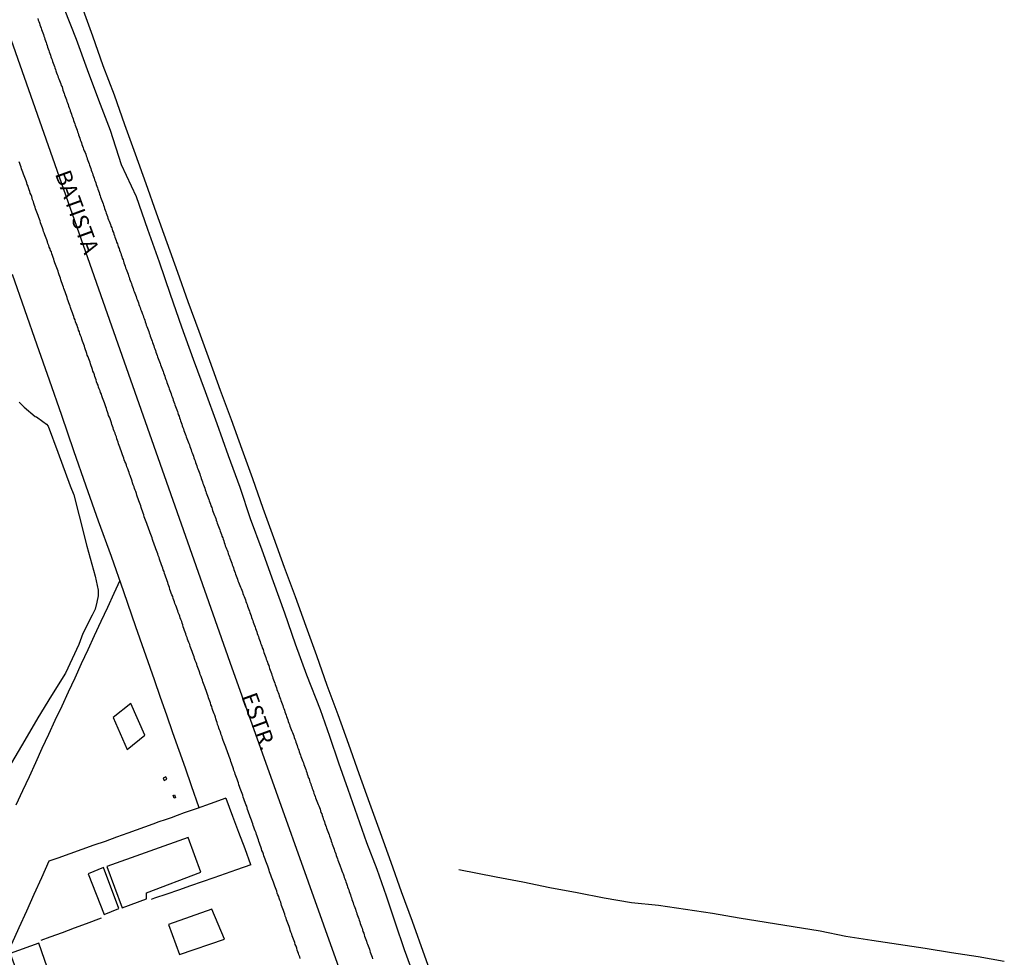
# Model space of a CAD drawing. Units: millimetres. Extents: x 180731 to 185589, y 1660422 to 1663343.
# Drawn here: x 182368 to 182521, y 1661651 to 1661796 of the extents above; entities that cross this region are included whole.
import ezdxf
from ezdxf.enums import TextEntityAlignment as Align

# ---------------------------------------------------------------- set-up
doc = ezdxf.new("R2010")
doc.units = ezdxf.units.MM
for name, color, linetype in [('V-EDIFICACAO', 2, 'Continuous'), ('V-EIXO_DE_LOGRADOURO', 3, 'Continuous'), ('V-LOTE', 1, 'Continuous'), ('V-NOME_DOS_LOGRADOUROS', 7, 'Continuous'), ('V-QUADRA', 2, 'Continuous'), ('V-TESTADA', 5, 'Continuous'), ('V-VALETA', 6, 'Continuous')]:
    doc.layers.add(name, color=color, linetype=linetype)
doc.styles.get("Standard").update_dxf_attribs({"font": 'romans.shx'})

msp = doc.modelspace()

# ---------------------------------------------------------------- linework, layer by layer
at = {"layer": 'V-EDIFICACAO'}
for points in [[(182385.63, 1661690.12), (182382.87, 1661687.95), (182385.05, 1661682.99), (182387.82, 1661685.21), (182385.63, 1661690.12)], [(182390.65, 1661678.58), (182390.81, 1661678.18), (182391.22, 1661678.38), (182391.05, 1661678.77), (182390.65, 1661678.57)], [(182392.2, 1661675.85), (182392.4, 1661675.95), (182392.57, 1661675.52), (182392.37, 1661675.45), (182392.19, 1661675.85)], [(182381.9, 1661664.85), (182384.26, 1661658.44), (182388.07, 1661659.85), (182388.06, 1661660.78), (182396.49, 1661663.94), (182394.51, 1661669.37), (182381.9, 1661664.85)], [(182381.38, 1661664.67), (182378.98, 1661663.71), (182381.47, 1661657.37), (182383.76, 1661658.34), (182381.38, 1661664.67)], [(182398.18, 1661658.21), (182391.47, 1661655.82), (182393.17, 1661651.19), (182400.18, 1661653.58), (182398.18, 1661658.21), (182398.18, 1661658.21)], [(182366.88, 1661651.36), (182370.06, 1661642.67), (182373.93, 1661644.1), (182373.12, 1661646.32), (182373.54, 1661646.67), (182371.32, 1661652.93), (182366.88, 1661651.36)]]:
    msp.add_lwpolyline(points, close=True, dxfattribs=at)
at = {"layer": 'V-EIXO_DE_LOGRADOURO'}
msp.add_lwpolyline([(182459.03, 1661533.02), (182439.97, 1661588.27), (182420.37, 1661642.39), (182401.05, 1661696.51), (182382, 1661750.63), (182362.95, 1661804.75), (182343.9, 1661858.87), (182333.29, 1661890.42), (182308.74, 1661934.46), (182282.67, 1661968.47), (182264.43, 1661983.43), (182253.55, 1661991.32), (182227.42, 1662008.46), (182195.85, 1662027.77)], dxfattribs=at)
at = {"layer": 'V-LOTE'}
for points in [[(182378.02, 1661798.34), (182379.66, 1661793.76), (182381.3, 1661789.18), (182383.02, 1661784.6), (182384.63, 1661780.02), (182386.3, 1661775.44), (182387.94, 1661770.86), (182389.58, 1661766.28), (182391.22, 1661761.7), (182392.86, 1661757.12), (182394.5, 1661752.54), (182396.19, 1661747.96), (182397.83, 1661743.38), (182399.5, 1661738.8), (182401.19, 1661734.22), (182402.86, 1661729.64), (182404.5, 1661725.06), (182406.14, 1661720.48), (182407.78, 1661715.9), (182409.45, 1661711.32), (182411.12, 1661706.74), (182412.79, 1661702.16), (182414.43, 1661697.58), (182416.07, 1661693), (182417.74, 1661688.42), (182419.41, 1661683.84), (182421.05, 1661679.26), (182422.69, 1661674.68), (182424.33, 1661670.1), (182425.97, 1661665.52), (182427.61, 1661660.94), (182429.28, 1661656.36), (182431.2, 1661651), (182433.12, 1661645.64)], [(182396.23, 1661673.97), (182395.07, 1661677.37), (182394.1, 1661680.11), (182393.13, 1661682.85), (182392.16, 1661685.59), (182391.2, 1661688.33), (182390.24, 1661691.07), (182389.28, 1661693.81), (182386.41, 1661702.02), (182384.53, 1661707.49), (182382.62, 1661712.96), (182380.62, 1661718.43), (182378.71, 1661723.9), (182376.8, 1661729.37), (182374.89, 1661734.84), (182372.98, 1661740.31), (182371.07, 1661745.78), (182369.16, 1661751.25), (182367.25, 1661756.72)], [(182383.92, 1661709.25), (182383.01, 1661707.21), (182382, 1661705.04), (182380.96, 1661702.85), (182379.95, 1661700.66), (182378.94, 1661698.47), (182377.93, 1661696.28), (182376.92, 1661694.09), (182375.91, 1661691.9), (182374.9, 1661689.71), (182373.83, 1661687.52), (182372.83, 1661685.33), (182371.83, 1661683.14), (182370.83, 1661680.95), (182369.82, 1661678.76), (182368.81, 1661676.57), (182367.75, 1661674.38)], [(182400.35, 1661675.43), (182397.95, 1661674.55), (182395.94, 1661673.86), (182393.91, 1661673.17)], [(182404.24, 1661665.08), (182403.37, 1661667.58), (182402.41, 1661670.1), (182401.45, 1661672.63), (182400.41, 1661675.39)], [(182393.91, 1661673.17), (182392.84, 1661672.77), (182391.89, 1661672.42), (182390.94, 1661672.09), (182389.99, 1661671.76), (182389.06, 1661671.43), (182385.17, 1661670.03), (182383.41, 1661669.39), (182381.65, 1661668.75), (182379.86, 1661668.15), (182378.01, 1661667.47), (182376.16, 1661666.83), (182374.3, 1661666.16), (182372.9, 1661665.65), (182371.74, 1661663.07), (182370.58, 1661660.49), (182369.42, 1661657.91), (182368.26, 1661655.33), (182367.08, 1661652.78), (182366.64, 1661651.91)], [(182404.24, 1661665.09), (182402.03, 1661664.34), (182400.27, 1661663.7), (182398.49, 1661663.09), (182396.71, 1661662.48), (182394.9, 1661661.85), (182393.05, 1661661.19), (182391.2, 1661660.55), (182389.32, 1661659.92), (182388.8, 1661659.73)], [(182381.02, 1661656.81), (182378.67, 1661655.92), (182376.82, 1661655.26), (182374.96, 1661654.56), (182373.07, 1661653.88), (182371.67, 1661653.34)]]:
    msp.add_lwpolyline(points, dxfattribs=at)
at = {"layer": 'V-QUADRA'}
for points in [[(182371.17, 1661796.48), (182371.26, 1661796.23), (182371.35, 1661796.01), (182371.43, 1661795.76), (182371.52, 1661795.5), (182371.62, 1661795.24), (182371.69, 1661794.99), (182371.77, 1661794.77), (182371.88, 1661794.52), (182371.94, 1661794.26), (182372.07, 1661794), (182372.14, 1661793.75), (182372.2, 1661793.53), (182372.29, 1661793.28), (182372.37, 1661793.02), (182372.46, 1661792.76), (182372.54, 1661792.51), (182372.61, 1661792.29), (182372.71, 1661792.04), (182372.8, 1661791.78), (182372.91, 1661791.52), (182372.97, 1661791.27), (182373.06, 1661791.05), (182373.14, 1661790.8), (182373.23, 1661790.54), (182373.31, 1661790.28), (182373.42, 1661790.03), (182373.48, 1661789.81), (182373.57, 1661789.56), (182373.68, 1661789.3), (182373.76, 1661789.04), (182373.85, 1661788.79), (182373.93, 1661788.57), (182374, 1661788.32), (182374.08, 1661788.06), (182374.19, 1661787.8), (182374.27, 1661787.55), (182374.34, 1661787.33), (182374.45, 1661787.08), (182374.53, 1661786.82), (182374.66, 1661786.56), (182374.74, 1661786.31), (182374.83, 1661786.09), (182374.94, 1661785.84), (182375, 1661785.58), (182375.09, 1661785.32), (182375.19, 1661785.07), (182375.28, 1661784.85), (182375.34, 1661784.6), (182375.45, 1661784.34), (182375.54, 1661784.08), (182375.62, 1661783.83), (182375.69, 1661783.61), (182375.79, 1661783.36), (182375.88, 1661783.1), (182375.96, 1661782.84), (182376.05, 1661782.59), (182376.13, 1661782.37), (182376.22, 1661782.12), (182376.31, 1661781.86), (182376.41, 1661781.6), (182376.48, 1661781.35), (182376.56, 1661781.13), (182376.67, 1661780.88), (182376.73, 1661780.62), (182376.82, 1661780.36), (182376.93, 1661780.11), (182376.99, 1661779.89), (182377.07, 1661779.64), (182377.18, 1661779.38), (182377.27, 1661779.12), (182377.37, 1661778.87), (182377.44, 1661778.65), (182377.5, 1661778.4), (182377.61, 1661778.14), (182377.72, 1661777.88), (182377.78, 1661777.63), (182377.84, 1661777.41), (182377.95, 1661777.16), (182378.04, 1661776.9), (182378.14, 1661776.64), (182378.23, 1661776.39), (182378.29, 1661776.17), (182378.4, 1661775.92), (182378.51, 1661775.66), (182378.62, 1661775.4), (182378.7, 1661775.15), (182378.79, 1661774.93), (182378.85, 1661774.68), (182378.96, 1661774.42), (182379.04, 1661774.16), (182379.15, 1661773.91), (182379.21, 1661773.69), (182379.3, 1661773.44), (182379.41, 1661773.18), (182379.47, 1661772.92), (182379.55, 1661772.67), (182379.66, 1661772.45), (182379.73, 1661772.2), (182379.73, 1661772.2), (182379.83, 1661771.94), (182379.92, 1661771.68), (182380, 1661771.43), (182380.07, 1661771.21), (182380.2, 1661770.96), (182380.26, 1661770.7), (182380.37, 1661770.44), (182380.45, 1661770.19), (182380.52, 1661769.97), (182380.62, 1661769.72), (182380.71, 1661769.46), (182380.77, 1661769.2), (182380.88, 1661768.95), (182380.94, 1661768.73), (182381.03, 1661768.48), (182381.14, 1661768.22), (182381.22, 1661767.96), (182381.31, 1661767.71), (182381.39, 1661767.49), (182381.48, 1661767.24), (182381.54, 1661766.98), (182381.65, 1661766.72), (182381.74, 1661766.47), (182381.8, 1661766.25), (182381.91, 1661766), (182381.99, 1661765.74), (182382.08, 1661765.48), (182382.16, 1661765.23), (182382.25, 1661765.01), (182382.36, 1661764.76), (182382.46, 1661764.5), (182382.53, 1661764.24), (182382.66, 1661763.99), (182382.72, 1661763.77), (182382.8, 1661763.52), (182382.91, 1661763.26), (182383, 1661763), (182383.08, 1661762.75), (182383.15, 1661762.53), (182383.25, 1661762.28), (182383.34, 1661762.02), (182383.42, 1661761.76), (182383.53, 1661761.51), (182383.62, 1661761.29), (182383.68, 1661761.04), (182383.79, 1661760.78), (182383.87, 1661760.52), (182383.96, 1661760.27), (182384.05, 1661760.05), (182384.13, 1661759.8), (182384.22, 1661759.54), (182384.3, 1661759.28), (182384.41, 1661759.03), (182384.49, 1661758.81), (182384.56, 1661758.56), (182384.66, 1661758.3), (182384.75, 1661758.04), (182384.82, 1661757.79), (182384.92, 1661757.57), (182385.01, 1661757.32), (182385.09, 1661757.06), (182385.2, 1661756.8), (182385.28, 1661756.55), (182385.35, 1661756.33), (182385.43, 1661756.08), (182385.54, 1661755.82), (182385.63, 1661755.56), (182385.71, 1661755.31), (182385.78, 1661755.09), (182385.86, 1661754.84), (182385.97, 1661754.58), (182386.05, 1661754.32), (182386.14, 1661754.07), (182386.23, 1661753.85), (182386.33, 1661753.6), (182386.44, 1661753.34), (182386.53, 1661753.08), (182386.63, 1661752.83), (182386.72, 1661752.61), (182386.8, 1661752.36), (182386.89, 1661752.1), (182386.99, 1661751.84), (182387.08, 1661751.59), (182387.14, 1661751.37), (182387.25, 1661751.12), (182387.34, 1661750.86), (182387.42, 1661750.6), (182387.53, 1661750.35), (182387.59, 1661750.13), (182387.68, 1661749.88), (182387.79, 1661749.62), (182387.87, 1661749.36), (182387.96, 1661749.11), (182388.02, 1661748.89), (182388.13, 1661748.64), (182388.21, 1661748.38), (182388.3, 1661748.12), (182388.41, 1661747.87), (182388.47, 1661747.65), (182388.56, 1661747.4), (182388.56, 1661747.4), (182388.64, 1661747.14), (182388.75, 1661746.88), (182388.86, 1661746.63), (182388.92, 1661746.41), (182389, 1661746.16), (182389.11, 1661745.9), (182389.2, 1661745.64), (182389.26, 1661745.39), (182389.35, 1661745.17), (182389.43, 1661744.92), (182389.52, 1661744.66), (182389.62, 1661744.4), (182389.71, 1661744.15), (182389.77, 1661743.93), (182389.88, 1661743.68), (182389.97, 1661743.42), (182390.07, 1661743.16), (182390.16, 1661742.91), (182390.22, 1661742.69), (182390.33, 1661742.44), (182390.44, 1661742.18), (182390.53, 1661741.92), (182390.65, 1661741.67), (182390.71, 1661741.45), (182390.8, 1661741.2), (182390.91, 1661740.94), (182390.97, 1661740.68), (182391.08, 1661740.43), (182391.14, 1661740.21), (182391.23, 1661739.96), (182391.32, 1661739.7), (182391.42, 1661739.44), (182391.53, 1661739.19), (182391.59, 1661738.97), (182391.68, 1661738.72), (182391.78, 1661738.46), (182391.87, 1661738.2), (182391.96, 1661737.95), (182392.04, 1661737.73), (182392.13, 1661737.48), (182392.21, 1661737.22), (182392.3, 1661736.96), (182392.38, 1661736.71), (182392.47, 1661736.49), (182392.55, 1661736.24), (182392.64, 1661735.98), (182392.75, 1661735.72), (182392.85, 1661735.47), (182392.92, 1661735.25), (182393, 1661735), (182393.11, 1661734.74), (182393.17, 1661734.48), (182393.26, 1661734.23), (182393.34, 1661734.01), (182393.45, 1661733.76), (182393.52, 1661733.5), (182393.62, 1661733.24), (182393.71, 1661732.99), (182393.79, 1661732.77), (182393.88, 1661732.52), (182393.96, 1661732.26), (182394.07, 1661732), (182394.16, 1661731.75), (182394.22, 1661731.53), (182394.31, 1661731.28), (182394.41, 1661731.02), (182394.52, 1661730.76), (182394.65, 1661730.51), (182394.71, 1661730.29), (182394.8, 1661730.04), (182394.91, 1661729.78), (182394.97, 1661729.52), (182395.06, 1661729.27), (182395.14, 1661729.05), (182395.23, 1661728.8), (182395.33, 1661728.54), (182395.42, 1661728.28), (182395.5, 1661728.03), (182395.59, 1661727.81), (182395.67, 1661727.56), (182395.76, 1661727.3), (182395.87, 1661727.04), (182395.95, 1661726.79), (182396.04, 1661726.57), (182396.12, 1661726.32), (182396.21, 1661726.06), (182396.32, 1661725.8), (182396.38, 1661725.55), (182396.47, 1661725.33), (182396.55, 1661725.08), (182396.66, 1661724.82), (182396.75, 1661724.56), (182396.83, 1661724.31), (182396.91, 1661724.09), (182397.02, 1661723.84), (182397.11, 1661723.58), (182397.19, 1661723.32), (182397.28, 1661723.07), (182397.34, 1661722.85), (182397.43, 1661722.6), (182397.43, 1661722.6), (182397.54, 1661722.34), (182397.62, 1661722.08), (182397.71, 1661721.83), (182397.79, 1661721.61), (182397.88, 1661721.36), (182397.98, 1661721.1), (182398.07, 1661720.84), (182398.18, 1661720.59), (182398.24, 1661720.37), (182398.33, 1661720.12), (182398.43, 1661719.86), (182398.52, 1661719.6), (182398.63, 1661719.35), (182398.71, 1661719.13), (182398.8, 1661718.88), (182398.88, 1661718.62), (182398.99, 1661718.36), (182399.05, 1661718.11), (182399.14, 1661717.89), (182399.25, 1661717.64), (182399.33, 1661717.38), (182399.44, 1661717.12), (182399.52, 1661716.87), (182399.59, 1661716.65), (182399.69, 1661716.4), (182399.78, 1661716.14), (182399.89, 1661715.88), (182399.95, 1661715.63), (182400.04, 1661715.41), (182400.12, 1661715.16), (182400.21, 1661714.9), (182400.29, 1661714.64), (182400.4, 1661714.39), (182400.46, 1661714.17), (182400.59, 1661713.92), (182400.68, 1661713.66), (182400.76, 1661713.4), (182400.85, 1661713.15), (182400.93, 1661712.93), (182401.02, 1661712.68), (182401.11, 1661712.42), (182401.19, 1661712.16), (182401.3, 1661711.91), (182401.36, 1661711.69), (182401.45, 1661711.44), (182401.55, 1661711.18), (182401.62, 1661710.92), (182401.73, 1661710.67), (182401.81, 1661710.45), (182401.9, 1661710.2), (182402, 1661709.94), (182402.09, 1661709.68), (182402.18, 1661709.43), (182402.26, 1661709.21), (182402.35, 1661708.96), (182402.45, 1661708.7), (182402.56, 1661708.44), (182402.67, 1661708.19), (182402.77, 1661707.97), (182402.84, 1661707.72), (182402.94, 1661707.46), (182403.03, 1661707.2), (182403.14, 1661706.95), (182403.22, 1661706.73), (182403.31, 1661706.48), (182403.41, 1661706.22), (182403.48, 1661705.96), (182403.59, 1661705.71), (182403.67, 1661705.49), (182403.74, 1661705.24), (182403.84, 1661704.98), (182403.93, 1661704.72), (182404.03, 1661704.47), (182404.1, 1661704.25), (182404.18, 1661704), (182404.29, 1661703.74), (182404.38, 1661703.48), (182404.44, 1661703.23), (182404.55, 1661703.01), (182404.63, 1661702.76), (182404.74, 1661702.5), (182404.83, 1661702.24), (182404.93, 1661701.99), (182404.98, 1661701.77), (182405.08, 1661701.52), (182405.17, 1661701.26), (182405.25, 1661701), (182405.34, 1661700.75), (182405.43, 1661700.53), (182405.51, 1661700.28), (182405.59, 1661700.02), (182405.68, 1661699.76), (182405.77, 1661699.51), (182405.85, 1661699.29), (182405.96, 1661699.04), (182406.04, 1661698.78), (182406.15, 1661698.52), (182406.24, 1661698.27), (182406.3, 1661698.05), (182406.36, 1661697.8), (182406.36, 1661697.8), (182406.47, 1661697.54), (182406.56, 1661697.28), (182406.64, 1661697.03), (182406.73, 1661696.81), (182406.83, 1661696.56), (182406.92, 1661696.3), (182407.03, 1661696.04), (182407.11, 1661695.79), (182407.18, 1661695.57), (182407.28, 1661695.32), (182407.37, 1661695.06), (182407.46, 1661694.8), (182407.54, 1661694.55), (182407.6, 1661694.33), (182407.69, 1661694.08), (182407.8, 1661693.82), (182407.88, 1661693.56), (182407.99, 1661693.31), (182408.05, 1661693.09), (182408.14, 1661692.84), (182408.23, 1661692.58), (182408.31, 1661692.32), (182408.42, 1661692.07), (182408.5, 1661691.85), (182408.59, 1661691.6), (182408.67, 1661691.34), (182408.76, 1661691.08), (182408.84, 1661690.83), (182408.93, 1661690.61), (182409.02, 1661690.36), (182409.1, 1661690.1), (182409.21, 1661689.84), (182409.27, 1661689.59), (182409.36, 1661689.37), (182409.46, 1661689.12), (182409.53, 1661688.86), (182409.64, 1661688.6), (182409.74, 1661688.35), (182409.81, 1661688.13), (182409.91, 1661687.88), (182410, 1661687.62), (182410.06, 1661687.36), (182410.17, 1661687.11), (182410.26, 1661686.89), (182410.32, 1661686.64), (182410.43, 1661686.38), (182410.53, 1661686.12), (182410.62, 1661685.87), (182410.73, 1661685.65), (182410.81, 1661685.4), (182410.92, 1661685.14), (182411, 1661684.88), (182411.11, 1661684.63), (182411.18, 1661684.41), (182411.26, 1661684.16), (182411.37, 1661683.9), (182411.45, 1661683.64), (182411.52, 1661683.39), (182411.62, 1661683.17), (182411.69, 1661682.92), (182411.77, 1661682.66), (182411.88, 1661682.4), (182411.97, 1661682.15), (182412.03, 1661681.93), (182412.14, 1661681.68), (182412.22, 1661681.42), (182412.33, 1661681.16), (182412.42, 1661680.91), (182412.48, 1661680.69), (182412.59, 1661680.44), (182412.67, 1661680.18), (182412.78, 1661679.92), (182412.86, 1661679.67), (182412.93, 1661679.45), (182412.99, 1661679.2), (182413.1, 1661678.94), (182413.18, 1661678.68), (182413.29, 1661678.43), (182413.36, 1661678.21), (182413.44, 1661677.96), (182413.55, 1661677.7), (182413.63, 1661677.44), (182413.74, 1661677.19), (182413.8, 1661676.97), (182413.89, 1661676.72), (182414, 1661676.46), (182414.06, 1661676.2), (182414.15, 1661675.95), (182414.25, 1661675.73), (182414.32, 1661675.48), (182414.4, 1661675.22), (182414.51, 1661674.96), (182414.62, 1661674.71), (182414.7, 1661674.49), (182414.81, 1661674.24), (182414.92, 1661673.98), (182415, 1661673.72), (182415.09, 1661673.47), (182415.15, 1661673.25), (182415.26, 1661673), (182415.26, 1661673), (182415.34, 1661672.74), (182415.45, 1661672.48), (182415.51, 1661672.23), (182415.6, 1661672.01), (182415.69, 1661671.76), (182415.77, 1661671.5), (182415.86, 1661671.24), (182415.96, 1661670.99), (182416.03, 1661670.77), (182416.11, 1661670.52), (182416.22, 1661670.26), (182416.31, 1661670), (182416.41, 1661669.75), (182416.48, 1661669.53), (182416.56, 1661669.28), (182416.67, 1661669.02), (182416.75, 1661668.76), (182416.82, 1661668.51), (182416.9, 1661668.29), (182416.99, 1661668.04), (182417.08, 1661667.78), (182417.18, 1661667.52), (182417.27, 1661667.27), (182417.33, 1661667.05), (182417.44, 1661666.8), (182417.52, 1661666.54), (182417.63, 1661666.28), (182417.72, 1661666.03), (182417.78, 1661665.81), (182417.89, 1661665.56), (182417.97, 1661665.3), (182418.08, 1661665.04), (182418.15, 1661664.89), (182418.27, 1661664.49), (182418.4, 1661664.15), (182418.47, 1661663.93), (182418.57, 1661663.68), (182418.68, 1661663.42), (182418.76, 1661663.16), (182418.87, 1661662.91), (182418.96, 1661662.69), (182419.02, 1661662.44), (182419.11, 1661662.18), (182419.21, 1661661.92), (182419.28, 1661661.67), (182419.36, 1661661.45), (182419.47, 1661661.2), (182419.53, 1661660.94), (182419.62, 1661660.68), (182419.73, 1661660.43), (182419.79, 1661660.21), (182419.88, 1661659.96), (182419.94, 1661659.7), (182420.05, 1661659.44), (182420.16, 1661659.19), (182420.22, 1661658.97), (182420.3, 1661658.72), (182420.39, 1661658.46), (182420.5, 1661658.2), (182420.56, 1661657.95), (182420.65, 1661657.73), (182420.73, 1661657.48), (182420.82, 1661657.22), (182420.9, 1661656.96), (182421.01, 1661656.71), (182421.07, 1661656.49), (182421.16, 1661656.24), (182421.24, 1661655.98), (182421.33, 1661655.72), (182421.44, 1661655.47), (182421.52, 1661655.25), (182421.59, 1661655), (182421.67, 1661654.74), (182421.78, 1661654.48), (182421.84, 1661654.23), (182421.93, 1661654.01), (182422.01, 1661653.76), (182422.1, 1661653.5), (182422.19, 1661653.24), (182422.27, 1661652.99), (182422.38, 1661652.77), (182422.46, 1661652.52), (182422.57, 1661652.26), (182422.66, 1661652), (182422.74, 1661651.75), (182422.81, 1661651.53), (182422.91, 1661651.28), (182423, 1661651.02), (182423.08, 1661650.76), (182423.17, 1661650.51)], [(182411.92, 1661650.55), (182411.84, 1661650.81), (182411.73, 1661651.11), (182411.65, 1661651.36), (182411.56, 1661651.62), (182411.47, 1661651.88), (182411.39, 1661652.17), (182411.28, 1661652.47), (182411.15, 1661652.73), (182411.07, 1661653.03), (182410.96, 1661653.29), (182410.88, 1661653.59), (182410.77, 1661653.84), (182410.68, 1661654.1), (182410.62, 1661654.36), (182410.49, 1661654.65), (182410.38, 1661654.95), (182410.3, 1661655.21), (182410.19, 1661655.51), (182410.13, 1661655.77), (182410, 1661656.07), (182409.91, 1661656.32), (182409.81, 1661656.58), (182409.72, 1661656.84), (182409.61, 1661657.13), (182409.53, 1661657.43), (182409.42, 1661657.69), (182409.34, 1661657.99), (182409.23, 1661658.25), (182409.14, 1661658.55), (182409.04, 1661658.8), (182408.97, 1661659.06), (182408.89, 1661659.32), (182408.78, 1661659.61), (182408.65, 1661659.91), (182408.59, 1661660.17), (182408.46, 1661660.47), (182408.33, 1661660.73), (182408.27, 1661661.03), (182408.18, 1661661.28), (182408.07, 1661661.54), (182407.97, 1661661.8), (182407.88, 1661662.09), (182407.88, 1661662.09), (182407.75, 1661662.39), (182407.67, 1661662.65), (182407.56, 1661662.95), (182407.46, 1661663.21), (182407.37, 1661663.51), (182407.26, 1661663.76), (182407.18, 1661664.02), (182407.09, 1661664.28), (182407.01, 1661664.57), (182406.88, 1661664.87), (182406.79, 1661665.13), (182406.69, 1661665.43), (182406.56, 1661665.69), (182406.47, 1661665.99), (182406.36, 1661666.24), (182406.3, 1661666.5), (182406.22, 1661666.76), (182406.11, 1661667.05), (182405.98, 1661667.35), (182405.89, 1661667.61), (182405.79, 1661667.91), (182405.7, 1661668.17), (182405.59, 1661668.47), (182405.51, 1661668.72), (182405.45, 1661668.98), (182405.34, 1661669.24), (182405.23, 1661669.53), (182405.12, 1661669.83), (182405.06, 1661670.09), (182404.95, 1661670.39), (182404.85, 1661670.65), (182404.74, 1661670.95), (182404.63, 1661671.2), (182404.57, 1661671.46), (182404.48, 1661671.72), (182404.38, 1661672.01), (182404.27, 1661672.31), (182404.16, 1661672.57), (182404.06, 1661672.87), (182403.95, 1661673.13), (182403.86, 1661673.43), (182403.76, 1661673.68), (182403.67, 1661673.94), (182403.61, 1661674.2), (182403.48, 1661674.49), (182403.37, 1661674.79), (182403.29, 1661675.05), (182403.18, 1661675.35), (182403.09, 1661675.61), (182402.99, 1661675.91), (182402.9, 1661676.16), (182402.79, 1661676.42), (182402.71, 1661676.68), (182402.6, 1661676.97), (182402.52, 1661677.27), (182402.41, 1661677.53), (182402.32, 1661677.83), (182402.22, 1661678.09), (182402.11, 1661678.39), (182402.02, 1661678.64), (182401.94, 1661678.9), (182401.83, 1661679.16), (182401.75, 1661679.45), (182401.64, 1661679.75), (182401.55, 1661680.01), (182401.45, 1661680.31), (182401.36, 1661680.57), (182401.26, 1661680.87), (182401.17, 1661681.12), (182401.11, 1661681.38), (182400.98, 1661681.64), (182400.87, 1661681.93), (182400.78, 1661682.23), (182400.68, 1661682.49), (182400.59, 1661682.79), (182400.49, 1661683.05), (182400.38, 1661683.35), (182400.27, 1661683.6), (182400.16, 1661683.86), (182400.08, 1661684.12), (182399.97, 1661684.41), (182399.87, 1661684.71), (182399.8, 1661684.97), (182399.67, 1661685.27), (182399.59, 1661685.53), (182399.48, 1661685.83), (182399.39, 1661686.08), (182399.31, 1661686.34), (182399.22, 1661686.6), (182399.1, 1661686.89), (182399.01, 1661687.19), (182398.95, 1661687.45), (182398.84, 1661687.75), (182398.75, 1661688.01), (182398.65, 1661688.31), (182398.56, 1661688.56), (182398.48, 1661688.82), (182398.37, 1661689.08), (182398.26, 1661689.37), (182398.18, 1661689.67), (182398.18, 1661689.67), (182398.07, 1661689.93), (182397.98, 1661690.23), (182397.88, 1661690.49), (182397.79, 1661690.79), (182397.68, 1661691.04), (182397.62, 1661691.3), (182397.54, 1661691.56), (182397.41, 1661691.85), (182397.3, 1661692.15), (182397.21, 1661692.41), (182397.11, 1661692.71), (182397.02, 1661692.97), (182396.91, 1661693.27), (182396.83, 1661693.52), (182396.75, 1661693.78), (182396.64, 1661694.04), (182396.55, 1661694.33), (182396.4, 1661694.63), (182396.34, 1661694.89), (182396.23, 1661695.19), (182396.15, 1661695.45), (182396.02, 1661695.75), (182395.95, 1661696), (182395.85, 1661696.26), (182395.76, 1661696.52), (182395.63, 1661696.81), (182395.53, 1661697.11), (182395.46, 1661697.37), (182395.35, 1661697.67), (182395.25, 1661697.93), (182395.14, 1661698.23), (182395.06, 1661698.48), (182394.95, 1661698.74), (182394.86, 1661699), (182394.76, 1661699.29), (182394.63, 1661699.59), (182394.54, 1661699.85), (182394.43, 1661700.15), (182394.35, 1661700.41), (182394.24, 1661700.71), (182394.16, 1661700.96), (182394.05, 1661701.22), (182393.96, 1661701.48), (182393.86, 1661701.77), (182393.77, 1661702.07), (182393.69, 1661702.33), (182393.58, 1661702.63), (182393.52, 1661702.89), (182393.39, 1661703.19), (182393.3, 1661703.44), (182393.22, 1661703.7), (182393.11, 1661703.96), (182393, 1661704.25), (182392.9, 1661704.55), (182392.81, 1661704.81), (182392.7, 1661705.11), (182392.6, 1661705.37), (182392.47, 1661705.67), (182392.4, 1661705.92), (182392.32, 1661706.18), (182392.21, 1661706.44), (182392.13, 1661706.73), (182392, 1661707.03), (182391.89, 1661707.29), (182391.81, 1661707.59), (182391.7, 1661707.85), (182391.61, 1661708.15), (182391.51, 1661708.4), (182391.42, 1661708.66), (182391.36, 1661708.92), (182391.25, 1661709.21), (182391.14, 1661709.51), (182391.06, 1661709.77), (182390.97, 1661710.07), (182390.86, 1661710.33), (182390.78, 1661710.63), (182390.65, 1661710.88), (182390.57, 1661711.14), (182390.48, 1661711.4), (182390.39, 1661711.69), (182390.29, 1661711.99), (182390.2, 1661712.25), (182390.07, 1661712.55), (182390.01, 1661712.81), (182389.88, 1661713.11), (182389.8, 1661713.36), (182389.71, 1661713.62), (182389.62, 1661713.88), (182389.52, 1661714.17), (182389.39, 1661714.47), (182389.3, 1661714.73), (182389.2, 1661715.03), (182389.11, 1661715.29), (182389, 1661715.59), (182388.92, 1661715.84), (182388.86, 1661716.1), (182388.73, 1661716.36), (182388.62, 1661716.65), (182388.51, 1661716.95), (182388.43, 1661717.21), (182388.43, 1661717.21), (182388.32, 1661717.51), (182388.23, 1661717.77), (182388.11, 1661718.07), (182388, 1661718.32), (182387.91, 1661718.58), (182387.81, 1661718.84), (182387.72, 1661719.13), (182387.62, 1661719.43), (182387.53, 1661719.69), (182387.42, 1661719.99), (182387.34, 1661720.25), (182387.23, 1661720.55), (182387.17, 1661720.8), (182387.08, 1661721.06), (182386.97, 1661721.32), (182386.87, 1661721.61), (182386.76, 1661721.91), (182386.65, 1661722.17), (182386.57, 1661722.47), (182386.5, 1661722.73), (182386.38, 1661723.03), (182386.31, 1661723.28), (182386.2, 1661723.54), (182386.12, 1661723.8), (182386.01, 1661724.09), (182385.9, 1661724.39), (182385.82, 1661724.65), (182385.73, 1661724.95), (182385.63, 1661725.21), (182385.5, 1661725.51), (182385.43, 1661725.76), (182385.35, 1661726.02), (182385.24, 1661726.28), (182385.14, 1661726.57), (182385.03, 1661726.87), (182384.96, 1661727.13), (182384.84, 1661727.43), (182384.71, 1661727.69), (182384.6, 1661727.99), (182384.54, 1661728.24), (182384.43, 1661728.5), (182384.34, 1661728.76), (182384.22, 1661729.05), (182384.13, 1661729.35), (182384.04, 1661729.61), (182383.92, 1661729.91), (182383.83, 1661730.17), (182383.72, 1661730.47), (182383.66, 1661730.72), (182383.57, 1661730.98), (182383.47, 1661731.24), (182383.38, 1661731.53), (182383.27, 1661731.83), (182383.19, 1661732.09), (182383.06, 1661732.39), (182382.95, 1661732.65), (182382.87, 1661732.95), (182382.76, 1661733.2), (182382.7, 1661733.46), (182382.61, 1661733.72), (182382.51, 1661734.01), (182382.4, 1661734.31), (182382.31, 1661734.57), (182382.18, 1661734.87), (182382.12, 1661735.13), (182381.99, 1661735.43), (182381.91, 1661735.68), (182381.84, 1661735.94), (182381.74, 1661736.2), (182381.63, 1661736.49), (182381.52, 1661736.79), (182381.42, 1661737.05), (182381.33, 1661737.35), (182381.22, 1661737.61), (182381.14, 1661737.91), (182381.05, 1661738.16), (182380.94, 1661738.42), (182380.86, 1661738.68), (182380.71, 1661738.97), (182380.6, 1661739.27), (182380.54, 1661739.53), (182380.41, 1661739.83), (182380.32, 1661740.09), (182380.22, 1661740.39), (182380.13, 1661740.64), (182380.05, 1661740.9), (182379.96, 1661741.16), (182379.88, 1661741.45), (182379.75, 1661741.75), (182379.68, 1661742.01), (182379.55, 1661742.31), (182379.47, 1661742.57), (182379.36, 1661742.87), (182379.3, 1661743.12), (182379.19, 1661743.38), (182379.11, 1661743.64), (182378.98, 1661743.93), (182378.87, 1661744.23), (182378.79, 1661744.49), (182378.68, 1661744.79), (182378.68, 1661744.79), (182378.59, 1661745.05), (182378.49, 1661745.35), (182378.42, 1661745.6), (182378.34, 1661745.86), (182378.23, 1661746.12), (182378.14, 1661746.41), (182378.04, 1661746.71), (182377.95, 1661746.97), (182377.82, 1661747.27), (182377.72, 1661747.53), (182377.63, 1661747.83), (182377.52, 1661748.08), (182377.44, 1661748.34), (182377.37, 1661748.59), (182377.27, 1661748.85), (182377.16, 1661749.15), (182377.05, 1661749.41), (182376.97, 1661749.71), (182376.84, 1661749.96), (182376.75, 1661750.22), (182376.67, 1661750.48), (182376.56, 1661750.78), (182376.46, 1661751.03), (182376.37, 1661751.29), (182376.26, 1661751.59), (182376.2, 1661751.84), (182376.09, 1661752.1), (182376.01, 1661752.36), (182375.9, 1661752.66), (182375.81, 1661752.91), (182375.73, 1661753.17), (182375.62, 1661753.47), (182375.54, 1661753.73), (182375.43, 1661754.03), (182375.34, 1661754.28), (182375.24, 1661754.54), (182375.17, 1661754.79), (182375.07, 1661755.05), (182374.96, 1661755.35), (182374.87, 1661755.61), (182374.77, 1661755.91), (182374.68, 1661756.16), (182374.59, 1661756.42), (182374.51, 1661756.68), (182374.4, 1661756.98), (182374.32, 1661757.23), (182374.23, 1661757.49), (182374.12, 1661757.79), (182374.02, 1661758.04), (182373.93, 1661758.3), (182373.85, 1661758.56), (182373.74, 1661758.86), (182373.66, 1661759.11), (182373.57, 1661759.37), (182373.46, 1661759.67), (182373.38, 1661759.93), (182373.29, 1661760.23), (182373.16, 1661760.48), (182373.08, 1661760.74), (182372.97, 1661760.99), (182372.88, 1661761.25), (182372.76, 1661761.55), (182372.67, 1661761.81), (182372.56, 1661762.11), (182372.46, 1661762.36), (182372.37, 1661762.62), (182372.29, 1661762.88), (182372.18, 1661763.18), (182372.09, 1661763.43), (182372.01, 1661763.69), (182371.9, 1661763.99), (182371.82, 1661764.24), (182371.71, 1661764.5), (182371.62, 1661764.76), (182371.54, 1661765.06), (182371.45, 1661765.31), (182371.32, 1661765.57), (182371.24, 1661765.87), (182371.15, 1661766.13), (182371.05, 1661766.43), (182370.94, 1661766.68), (182370.85, 1661766.94), (182370.77, 1661767.19), (182370.68, 1661767.45), (182370.58, 1661767.75), (182370.51, 1661768.01), (182370.38, 1661768.31), (182370.3, 1661768.56), (182370.23, 1661768.82), (182370.13, 1661769.08), (182370, 1661769.38), (182369.93, 1661769.63), (182369.85, 1661769.89), (182369.74, 1661770.19), (182369.66, 1661770.44), (182369.55, 1661770.7), (182369.49, 1661770.96), (182369.38, 1661771.26), (182369.25, 1661771.51), (182369.17, 1661771.77), (182369.17, 1661771.77), (182369.06, 1661772.07), (182368.95, 1661772.33), (182368.84, 1661772.63), (182368.74, 1661772.88), (182368.65, 1661773.14), (182368.59, 1661773.39), (182368.48, 1661773.65), (182368.37, 1661773.95), (182368.29, 1661774.21)]]:
    msp.add_lwpolyline(points, dxfattribs=at)
at = {"layer": 'V-TESTADA'}
for points in [[(182378.02, 1661798.34), (182379.66, 1661793.76), (182381.3, 1661789.18), (182383.02, 1661784.6), (182384.63, 1661780.02), (182386.3, 1661775.44), (182387.94, 1661770.86), (182389.58, 1661766.28), (182391.22, 1661761.7), (182392.86, 1661757.12), (182394.5, 1661752.54), (182396.19, 1661747.96), (182397.83, 1661743.38), (182399.5, 1661738.8), (182401.19, 1661734.22), (182402.86, 1661729.64), (182404.5, 1661725.06), (182406.14, 1661720.48), (182407.78, 1661715.9), (182409.45, 1661711.32), (182411.12, 1661706.74), (182412.79, 1661702.16), (182414.43, 1661697.58), (182416.07, 1661693), (182417.74, 1661688.42), (182419.41, 1661683.84), (182421.05, 1661679.26), (182422.69, 1661674.68), (182424.33, 1661670.1), (182425.97, 1661665.52), (182427.61, 1661660.94), (182429.28, 1661656.36), (182431.2, 1661651), (182433.12, 1661645.64)], [(182396.23, 1661673.97), (182395.07, 1661677.37), (182394.1, 1661680.11), (182393.13, 1661682.85), (182392.16, 1661685.59), (182391.2, 1661688.33), (182390.24, 1661691.07), (182389.28, 1661693.81), (182386.41, 1661702.02), (182384.53, 1661707.49), (182382.62, 1661712.96), (182380.62, 1661718.43), (182378.71, 1661723.9), (182376.8, 1661729.37), (182374.89, 1661734.84), (182372.98, 1661740.31), (182371.07, 1661745.78), (182369.16, 1661751.25), (182367.25, 1661756.72)], [(182404.24, 1661665.08), (182403.37, 1661667.58), (182402.41, 1661670.1), (182401.45, 1661672.63), (182400.41, 1661675.39)], [(182404.24, 1661665.08), (182403.37, 1661667.58), (182402.41, 1661670.1), (182401.45, 1661672.63), (182400.41, 1661675.39)]]:
    msp.add_lwpolyline(points, dxfattribs=at)
at = {"layer": 'V-VALETA'}
for points in [[(182430.53, 1661645.28), (182428.14, 1661651.9), (182426.73, 1661656.06), (182425.32, 1661660.22), (182423.88, 1661664.38), (182422.27, 1661668.51), (182420.81, 1661672.64), (182419.35, 1661676.77), (182417.94, 1661680.9), (182416.53, 1661685.03), (182415.07, 1661689.16), (182412.95, 1661694.53), (182411.17, 1661699.35), (182409.56, 1661704.17), (182407.78, 1661709.05), (182406, 1661713.93), (182404.19, 1661718.81), (182402.58, 1661723.69), (182400.77, 1661728.6), (182399.05, 1661733.54), (182397.21, 1661738.53), (182395.34, 1661743.52), (182393.56, 1661748.57), (182391.78, 1661753.62), (182390.06, 1661758.67), (182388.28, 1661763.72), (182386.5, 1661768.77), (182384.2, 1661773.73), (182382.48, 1661779.1), (182380.67, 1661783.81), (182378.92, 1661788.52), (182377.17, 1661793.23), (182375.33, 1661797.94)], [(182368.3, 1661736.91), (182369.09, 1661736.15), (182370.78, 1661734.67), (182370.99, 1661734.62), (182371.94, 1661733.93), (182372.52, 1661733.48), (182372.81, 1661733.19), (182374.29, 1661729.13), (182376.19, 1661723.93), (182376.8, 1661722.51), (182377.59, 1661719.29), (182378.8, 1661714.59), (182380.07, 1661709.89), (182380.57, 1661707.75), (182380.55, 1661706.88), (182380.37, 1661705.88), (182380.07, 1661704.8), (182379.6, 1661703.85), (182378.17, 1661701), (182377.57, 1661699.29), (182375.48, 1661694.86), (182373.29, 1661691.4), (182371.2, 1661687.92), (182369.19, 1661684.44), (182367.1, 1661680.96)], [(182436.53, 1661664.38), (182442.36, 1661663.26), (182446.48, 1661662.48), (182450.66, 1661661.61), (182454.9, 1661660.8), (182459.14, 1661659.99), (182463.38, 1661659.24), (182467.56, 1661658.84), (182471.74, 1661658.21), (182475.92, 1661657.58), (182480.1, 1661656.89), (182484.28, 1661656.2), (182488.46, 1661655.54), (182492.64, 1661654.88), (182496.65, 1661654.04), (182500.69, 1661653.41), (182504.81, 1661652.78), (182508.93, 1661652.15), (182513.05, 1661651.52), (182517.17, 1661650.89), (182521.24, 1661650.14)]]:
    msp.add_lwpolyline(points, dxfattribs=at)

# ---------------------------------------------------------------- texts
at = {"layer": 'V-NOME_DOS_LOGRADOUROS'}
for s, p in [('BATISTA', (182373.08, 1661772.1)), ('ESTR.', (182402, 1661691))]:
    msp.add_text(s, height=2.50002, rotation=290, dxfattribs=at).set_placement(p, align=Align.BOTTOM_LEFT)

doc.saveas('drawing.dxf')
